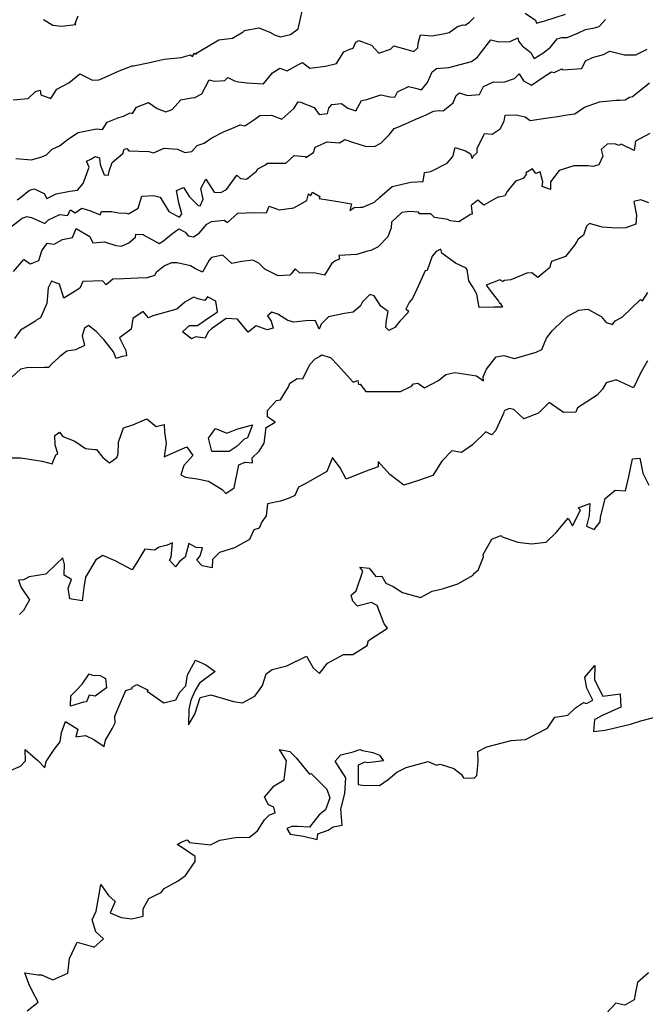
# Model space of a CAD drawing. Extents: x 2106028 to 2114230, y 2871231 to 2879433.
# Drawn here: x 2107229 to 2107659, y 2877312 to 2877987 of the extents above; entities that cross this region are included whole.
import ezdxf

# ---------------------------------------------------------------- set-up
doc = ezdxf.new("R2010")
doc.units = 0

msp = doc.modelspace()

# ---------------------------------------------------------------- linework, layer by layer
at = {"layer": 'Unknown_Line_Type', "color": 0}
for points in [[(2107224.9, 2877932.1, 3004), (2107235.37, 2877933.16, 3004), (2107240.29, 2877937.93, 3004), (2107243.61, 2877938.68, 3004), (2107244.03, 2877935.53, 3004), (2107250.8, 2877933, 3004), (2107255.02, 2877939.38, 3004), (2107263.2, 2877943.81, 3004), (2107270.82, 2877949.89, 3004), (2107279.38, 2877945.75, 3004), (2107283.74, 2877945.78, 3004), (2107285.6, 2877946.67, 3004), (2107297.68, 2877952.1, 3004), (2107306.67, 2877955.54, 3004), (2107307.53, 2877955.5, 3004), (2107317.58, 2877957.63, 3004), (2107328.69, 2877960.02, 3004), (2107340.17, 2877961.24, 3004), (2107346.69, 2877963.03, 3004), (2107347.95, 2877961.98, 3004), (2107349.48, 2877964.25, 3004), (2107350.43, 2877963.55, 3004), (2107351.46, 2877964.69, 3004), (2107365.98, 2877973.26, 3004), (2107375.39, 2877974.35, 3004), (2107382.68, 2877978.89, 3004), (2107383.67, 2877979.77, 3004), (2107393.49, 2877981.6, 3004), (2107401.06, 2877978.61, 3004), (2107404.71, 2877976.48, 3004), (2107408.42, 2877975.45, 3004), (2107415.25, 2877976.99, 3004), (2107420.59, 2877980.86, 3004), (2107423.21, 2877992.98, 3004)], [(2107226.8, 2877891.97, 3006), (2107237.5, 2877890.96, 3006), (2107244.68, 2877893.11, 3006), (2107247.83, 2877894.44, 3006), (2107251.63, 2877898.31, 3006), (2107256.76, 2877900.68, 3006), (2107262.85, 2877905.46, 3006), (2107269.47, 2877909.76, 3006), (2107282.13, 2877912.33, 3006), (2107286.19, 2877911.77, 3006), (2107289.42, 2877916.77, 3006), (2107297.55, 2877920.02, 3006), (2107300.74, 2877920.94, 3006), (2107305.36, 2877923.26, 3006), (2107306.79, 2877922.72, 3006), (2107309.52, 2877927.03, 3006), (2107317.82, 2877930.26, 3006), (2107323.71, 2877926.22, 3006), (2107329.69, 2877923.88, 3006), (2107333.97, 2877925.58, 3006), (2107340.06, 2877932.18, 3006), (2107347.4, 2877933.47, 3006), (2107349.64, 2877933.81, 3006), (2107354.5, 2877936.21, 3006), (2107359.47, 2877945.98, 3006), (2107363.19, 2877944.95, 3006), (2107370.31, 2877945.32, 3006), (2107372.32, 2877947.42, 3006), (2107376.95, 2877945.23, 3006), (2107379.5, 2877944.48, 3006), (2107385.56, 2877943.83, 3006), (2107396.82, 2877943.04, 3006), (2107402.94, 2877950.78, 3006), (2107407.99, 2877953.92, 3006), (2107413.07, 2877952.07, 3006), (2107420.8, 2877956.43, 3006), (2107423.49, 2877957.69, 3006), (2107428.57, 2877953.84, 3006), (2107439.23, 2877955.14, 3006), (2107446.77, 2877957.16, 3006), (2107451.97, 2877965.08, 3006), (2107456.02, 2877967, 3006), (2107458.26, 2877967.71, 3006), (2107460.17, 2877971.73, 3006), (2107462.07, 2877972.95, 3006), (2107470.9, 2877969.6, 3006), (2107475.95, 2877964.06, 3006), (2107483.97, 2877966.93, 3006), (2107486.22, 2877969.18, 3006), (2107495.93, 2877966.47, 3006), (2107499.8, 2877965.23, 3006), (2107502.63, 2877967.84, 3006), (2107502.87, 2877971.1, 3006), (2107504.47, 2877976.64, 3006), (2107512.44, 2877975.96, 3006), (2107521.06, 2877977.66, 3006), (2107524.23, 2877978.41, 3006), (2107529.83, 2877982.39, 3006), (2107533.74, 2877983.58, 3006), (2107535.19, 2877983.29, 3006), (2107538.12, 2877985.39, 3006), (2107541.35, 2877988.55, 3006)], [(2107245.85, 2877987.2, 3002), (2107252.14, 2877983.45, 3002), (2107258.06, 2877982.6, 3002), (2107268.09, 2877983.77, 3002), (2107267.41, 2877984.63, 3002), (2107269.5, 2877989.71, 3002)], [(2107576.23, 2877991.67, 3006), (2107583.3, 2877986.82, 3006), (2107583.98, 2877984.74, 3006), (2107587.92, 2877985.92, 3006), (2107589.83, 2877986.4, 3006), (2107603.88, 2877991.03, 3006)], [(2107227.65, 2877863.62, 3008), (2107230, 2877865.23, 3008), (2107236.15, 2877870.21, 3008), (2107239.3, 2877871.07, 3008), (2107246.31, 2877867.78, 3008), (2107248.17, 2877864.43, 3008), (2107254.46, 2877867.76, 3008), (2107263.89, 2877869.5, 3008), (2107269.15, 2877870.13, 3008), (2107273.01, 2877874.65, 3008), (2107277.05, 2877886, 3008), (2107275.35, 2877890.11, 3008), (2107278.22, 2877891.45, 3008), (2107281.28, 2877893.38, 3008), (2107283.46, 2877892.53, 3008), (2107284.17, 2877892.3, 3008), (2107284.77, 2877887.83, 3008), (2107287.38, 2877880.64, 3008), (2107290.45, 2877880.48, 3008), (2107290.86, 2877883.19, 3008), (2107292.95, 2877889.08, 3008), (2107300.24, 2877895.26, 3008), (2107301.06, 2877898.35, 3008), (2107302.88, 2877898.8, 3008), (2107304.3, 2877897.11, 3008), (2107318.07, 2877896.6, 3008), (2107321.35, 2877895.8, 3008), (2107328.63, 2877898.95, 3008), (2107337.66, 2877898.24, 3008), (2107342.83, 2877896.06, 3008), (2107347.53, 2877896.82, 3008), (2107351.25, 2877900.88, 3008), (2107356.05, 2877902.33, 3008), (2107361.23, 2877906.14, 3008), (2107369.25, 2877910.27, 3008), (2107375.58, 2877912.74, 3008), (2107380.82, 2877915.04, 3008), (2107383.82, 2877914.34, 3008), (2107390.69, 2877918.89, 3008), (2107394.14, 2877921.41, 3008), (2107402.23, 2877921.72, 3008), (2107409.24, 2877918.91, 3008), (2107417.47, 2877926.27, 3008), (2107420.63, 2877930.67, 3008), (2107422.07, 2877930.51, 3008), (2107431.5, 2877926.99, 3008), (2107435.02, 2877922.13, 3008), (2107440.57, 2877922.88, 3008), (2107441.5, 2877926.5, 3008), (2107443.7, 2877928.97, 3008), (2107450.33, 2877929.6, 3008), (2107454.6, 2877926.46, 3008), (2107460.18, 2877924.58, 3008), (2107464.09, 2877931.69, 3008), (2107467.68, 2877932.42, 3008), (2107477.15, 2877935.49, 3008), (2107478.57, 2877935.25, 3008), (2107483.32, 2877934.15, 3008), (2107486.93, 2877933.9, 3008), (2107488.78, 2877937.65, 3008), (2107496.27, 2877941.39, 3008), (2107500.93, 2877940.26, 3008), (2107505.09, 2877939.09, 3008), (2107509.26, 2877944.09, 3008), (2107512.46, 2877951.25, 3008), (2107515.34, 2877953.72, 3008), (2107523.8, 2877954.36, 3008), (2107531.76, 2877956.46, 3008), (2107539.46, 2877958.48, 3008), (2107543.59, 2877961.41, 3008), (2107545.62, 2877964.11, 3008), (2107552.64, 2877973.37, 3008), (2107558.26, 2877971.86, 3008), (2107566.09, 2877972.14, 3008), (2107571.28, 2877974.59, 3008), (2107571.64, 2877972.4, 3008), (2107572.84, 2877971.13, 3008), (2107574.17, 2877969.1, 3008), (2107580.18, 2877964.64, 3008), (2107580.68, 2877963.69, 3008), (2107582.46, 2877960.51, 3008), (2107588.36, 2877964.18, 3008), (2107593.6, 2877968.39, 3008), (2107598.2, 2877974.02, 3008), (2107601.49, 2877974.85, 3008), (2107605.19, 2877974.89, 3008), (2107612.94, 2877978.12, 3008), (2107617.75, 2877980.46, 3008), (2107623.91, 2877981.57, 3008), (2107627.14, 2877982.54, 3008), (2107631.35, 2877987.31, 3008)], [(2107223.23, 2877844.81, 3010), (2107231.26, 2877850.95, 3010), (2107233.17, 2877851.67, 3010), (2107234.34, 2877852.05, 3010), (2107237.45, 2877851.46, 3010), (2107246.81, 2877847.2, 3010), (2107249.32, 2877849.73, 3010), (2107256.95, 2877853.5, 3010), (2107262.29, 2877852.69, 3010), (2107264.37, 2877856.8, 3010), (2107267.52, 2877854.67, 3010), (2107272.04, 2877857.72, 3010), (2107278.09, 2877856.11, 3010), (2107284.63, 2877853.33, 3010), (2107285.58, 2877855.62, 3010), (2107292.37, 2877855.5, 3010), (2107297.47, 2877854.64, 3010), (2107302.58, 2877854.45, 3010), (2107304.19, 2877854, 3010), (2107310.84, 2877857.81, 3010), (2107313.18, 2877866.12, 3010), (2107321.35, 2877866.45, 3010), (2107325.75, 2877865.31, 3010), (2107331.7, 2877855.6, 3010), (2107336.85, 2877852.81, 3010), (2107339.1, 2877851.58, 3010), (2107340.77, 2877853.87, 3010), (2107338.74, 2877861.45, 3010), (2107337.16, 2877869.9, 3010), (2107341.76, 2877871.93, 3010), (2107345.92, 2877865.52, 3010), (2107351.9, 2877859.66, 3010), (2107353.35, 2877859.36, 3010), (2107355.26, 2877864, 3010), (2107353.8, 2877871.32, 3010), (2107357.12, 2877877.67, 3010), (2107362.92, 2877868.75, 3010), (2107367.53, 2877868.56, 3010), (2107371.45, 2877870.75, 3010), (2107378.33, 2877880.54, 3010), (2107381.03, 2877878.12, 3010), (2107385.04, 2877877.62, 3010), (2107391.91, 2877883.16, 3010), (2107392.9, 2877884.89, 3010), (2107397.59, 2877887.22, 3010), (2107399.49, 2877888.68, 3010), (2107412.1, 2877888.73, 3010), (2107417.73, 2877893.87, 3010), (2107425.28, 2877893.26, 3010), (2107425.84, 2877892.53, 3010), (2107431.1, 2877896.01, 3010), (2107432.08, 2877899.75, 3010), (2107440.51, 2877903.23, 3010), (2107448.96, 2877902.73, 3010), (2107452.45, 2877904.91, 3010), (2107457.76, 2877903.18, 3010), (2107466.59, 2877900.4, 3010), (2107472.97, 2877900.24, 3010), (2107477.34, 2877902.45, 3010), (2107482.91, 2877908.16, 3010), (2107486.44, 2877912.55, 3010), (2107489.99, 2877913.89, 3010), (2107501.22, 2877918.85, 3010), (2107508.38, 2877921.97, 3010), (2107513.39, 2877924.48, 3010), (2107517.33, 2877924.73, 3010), (2107520, 2877924.5, 3010), (2107526.97, 2877930.07, 3010), (2107528.85, 2877935.1, 3010), (2107531.11, 2877937.03, 3010), (2107536.79, 2877935.05, 3010), (2107544.91, 2877935.76, 3010), (2107547.68, 2877941.4, 3010), (2107554.57, 2877944.44, 3010), (2107561.74, 2877944.2, 3010), (2107568.97, 2877946.82, 3010), (2107572.06, 2877950.02, 3010), (2107575.02, 2877945.23, 3010), (2107580.69, 2877942.11, 3010), (2107589.41, 2877948.25, 3010), (2107594.43, 2877951.37, 3010), (2107596.17, 2877950.8, 3010), (2107601.35, 2877953.49, 3010), (2107602.22, 2877952.81, 3010), (2107615.17, 2877953.75, 3010), (2107617.66, 2877958.92, 3010), (2107622.39, 2877961.24, 3010), (2107630.02, 2877963.32, 3010), (2107634.36, 2877965.55, 3010), (2107644.53, 2877963.06, 3010), (2107649.01, 2877963.09, 3010), (2107652.13, 2877963.11, 3010), (2107660.03, 2877967, 3010)], [(2107225.31, 2877814.36, 3012), (2107232.21, 2877822.5, 3012), (2107236.96, 2877819.62, 3012), (2107242.5, 2877821.89, 3012), (2107244.71, 2877828.52, 3012), (2107248.26, 2877833.77, 3012), (2107253.06, 2877833.19, 3012), (2107258.72, 2877836.41, 3012), (2107265.61, 2877837.63, 3012), (2107268.21, 2877843.98, 3012), (2107277.69, 2877838.49, 3012), (2107279.53, 2877833.97, 3012), (2107287.58, 2877834.75, 3012), (2107295.44, 2877832.12, 3012), (2107299.4, 2877831.77, 3012), (2107304.4, 2877834.08, 3012), (2107308.85, 2877838.02, 3012), (2107309.24, 2877839.96, 3012), (2107314.19, 2877839.74, 3012), (2107315.44, 2877838.84, 3012), (2107325.1, 2877833.64, 3012), (2107328.03, 2877835.52, 3012), (2107333.71, 2877839.95, 3012), (2107338.74, 2877843.7, 3012), (2107342.94, 2877841.32, 3012), (2107345.09, 2877838.76, 3012), (2107348.82, 2877838.26, 3012), (2107352.51, 2877840.79, 3012), (2107357.75, 2877846.84, 3012), (2107361.14, 2877848.62, 3012), (2107369.84, 2877849.54, 3012), (2107372.13, 2877848.08, 3012), (2107376.63, 2877852.14, 3012), (2107379.06, 2877854.32, 3012), (2107384.91, 2877854.56, 3012), (2107388.44, 2877854.78, 3012), (2107398.82, 2877854.55, 3012), (2107400.7, 2877859.22, 3012), (2107407.57, 2877856.58, 3012), (2107417.45, 2877858.1, 3012), (2107426.43, 2877863.2, 3012), (2107427.56, 2877867.76, 3012), (2107428.95, 2877866.32, 3012), (2107430.26, 2877868.72, 3012), (2107435.41, 2877865.8, 3012), (2107434.96, 2877864.48, 3012), (2107446.42, 2877862.66, 3012), (2107457.21, 2877860.69, 3012), (2107455.93, 2877856.2, 3012), (2107458.98, 2877858.28, 3012), (2107463.33, 2877858.52, 3012), (2107464.88, 2877858.61, 3012), (2107472.99, 2877861.88, 3012), (2107476.57, 2877865.3, 3012), (2107485.12, 2877872.59, 3012), (2107497.81, 2877875.74, 3012), (2107506.26, 2877876.18, 3012), (2107507.19, 2877882.25, 3012), (2107511.46, 2877883.04, 3012), (2107522.82, 2877888.66, 3012), (2107526.61, 2877893.39, 3012), (2107528.16, 2877899.47, 3012), (2107535.38, 2877897.09, 3012), (2107538.7, 2877895.04, 3012), (2107539.94, 2877891.92, 3012), (2107541.03, 2877894.1, 3012), (2107541.84, 2877894.4, 3012), (2107543.32, 2877896.03, 3012), (2107543.31, 2877898.82, 3012), (2107548.39, 2877909.16, 3012), (2107553.65, 2877908.69, 3012), (2107559.08, 2877912.35, 3012), (2107561.9, 2877917.47, 3012), (2107562.52, 2877921.73, 3012), (2107570, 2877921.94, 3012), (2107576.19, 2877920.47, 3012), (2107579.76, 2877917.98, 3012), (2107591.82, 2877919.82, 3012), (2107598.42, 2877920.77, 3012), (2107606.5, 2877922.05, 3012), (2107610.32, 2877922.61, 3012), (2107617.06, 2877927.15, 3012), (2107627.3, 2877930.85, 3012), (2107631.85, 2877931.26, 3012), (2107638.59, 2877931.92, 3012), (2107641.52, 2877931.96, 3012), (2107644.81, 2877932.08, 3012), (2107647.95, 2877934.07, 3012), (2107649.98, 2877934.48, 3012), (2107655.61, 2877938.96, 3012), (2107661.69, 2877943.9, 3012)], [(2107661.87, 2877909.01, 3014), (2107651.9, 2877903.76, 3014), (2107650.99, 2877897.36, 3014), (2107642.12, 2877901.66, 3014), (2107640.57, 2877900.82, 3014), (2107637.89, 2877901.96, 3014), (2107632.63, 2877901.69, 3014), (2107628.36, 2877898.01, 3014), (2107629.47, 2877893.55, 3014), (2107626.81, 2877887.58, 3014), (2107622.64, 2877886.37, 3014), (2107619.47, 2877886.8, 3014), (2107618.92, 2877886.85, 3014), (2107609.66, 2877886.84, 3014), (2107599.57, 2877883.74, 3014), (2107593.62, 2877875.8, 3014), (2107593.67, 2877870.58, 3014), (2107587.93, 2877872.79, 3014), (2107588.39, 2877875.99, 3014), (2107586.48, 2877882.87, 3014), (2107583.54, 2877881.71, 3014), (2107581.26, 2877884.77, 3014), (2107576.72, 2877882.13, 3014), (2107576.85, 2877880.85, 3014), (2107575, 2877878.21, 3014), (2107569.63, 2877876.37, 3014), (2107563.9, 2877869.17, 3014), (2107562.34, 2877866.32, 3014), (2107558.36, 2877865.3, 3014), (2107557.5, 2877865.38, 3014), (2107547.84, 2877859.87, 3014), (2107543.73, 2877863.38, 3014), (2107539.13, 2877859.74, 3014), (2107539.81, 2877853.64, 3014), (2107538.72, 2877853.57, 3014), (2107530.72, 2877848.35, 3014), (2107524.78, 2877849.18, 3014), (2107523.16, 2877849.95, 3014), (2107514.04, 2877851.46, 3014), (2107511.55, 2877853.9, 3014), (2107503.81, 2877854.02, 3014), (2107503.07, 2877855, 3014), (2107497.14, 2877855.59, 3014), (2107491.58, 2877854.84, 3014), (2107484.58, 2877848.31, 3014), (2107484.44, 2877844.39, 3014), (2107481.98, 2877838.07, 3014), (2107475.46, 2877831.23, 3014), (2107470.35, 2877828.74, 3014), (2107467.27, 2877828.02, 3014), (2107460.78, 2877826.11, 3014), (2107448.33, 2877825.36, 3014), (2107448.86, 2877822.73, 3014), (2107445.86, 2877821.68, 3014), (2107443.37, 2877819.6, 3014), (2107438.5, 2877811.85, 3014), (2107432.35, 2877813.25, 3014), (2107421.49, 2877813.55, 3014), (2107418.42, 2877816.11, 3014), (2107415.78, 2877812.79, 3014), (2107414.75, 2877811.97, 3014), (2107406.82, 2877811.34, 3014), (2107397.66, 2877816, 3014), (2107393.47, 2877820.1, 3014), (2107389.52, 2877822.27, 3014), (2107381.91, 2877821.28, 3014), (2107374.97, 2877819.85, 3014), (2107368.89, 2877825.48, 3014), (2107361.14, 2877823.99, 3014), (2107359.49, 2877822.16, 3014), (2107354.94, 2877813.88, 3014), (2107350.05, 2877816.12, 3014), (2107346.57, 2877818.18, 3014), (2107337.42, 2877820.36, 3014), (2107333.52, 2877820.26, 3014), (2107328.85, 2877818.34, 3014), (2107323.18, 2877813.79, 3014), (2107321.94, 2877811.7, 3014), (2107316.87, 2877810.02, 3014), (2107310.43, 2877809.72, 3014), (2107300.66, 2877809.44, 3014), (2107293.44, 2877809.07, 3014), (2107288.88, 2877805.31, 3014), (2107286.24, 2877808.06, 3014), (2107272.81, 2877807.46, 3014), (2107270.82, 2877802.84, 3014), (2107267.47, 2877801, 3014), (2107259.7, 2877796.02, 3014), (2107256.79, 2877805.73, 3014), (2107251.19, 2877807.75, 3014), (2107249.05, 2877803.2, 3014), (2107248.14, 2877792.34, 3014), (2107243.84, 2877782.68, 3014), (2107240.63, 2877780.75, 3014), (2107240.23, 2877780.37, 3014), (2107229.95, 2877774.06, 3014), (2107225.84, 2877768.51, 3014)], [(2107661.09, 2877861.57, 3016), (2107655.7, 2877863.53, 3016), (2107650.93, 2877862.44, 3016), (2107652.64, 2877853.11, 3016), (2107652.15, 2877846.75, 3016), (2107645.43, 2877844.34, 3016), (2107639.26, 2877844.19, 3016), (2107629, 2877844.73, 3016), (2107620.43, 2877847.25, 3016), (2107618.4, 2877845.42, 3016), (2107616.31, 2877839.24, 3016), (2107612.62, 2877836.5, 3016), (2107611.64, 2877834.85, 3016), (2107610.23, 2877832.43, 3016), (2107604.01, 2877824.63, 3016), (2107594.43, 2877821.17, 3016), (2107592.88, 2877816.91, 3016), (2107585, 2877810.22, 3016), (2107580.83, 2877813.38, 3016), (2107577.44, 2877813.27, 3016), (2107566.39, 2877808.63, 3016), (2107562.05, 2877808.24, 3016), (2107560.99, 2877807.56, 3016), (2107558.99, 2877808.7, 3016), (2107549.47, 2877805.01, 3016), (2107553.04, 2877800.39, 3016), (2107557.94, 2877793.98, 3016), (2107558.66, 2877792.55, 3016), (2107559.13, 2877792.58, 3016), (2107560.67, 2877789.99, 3016), (2107557.92, 2877789.8, 3016), (2107554.85, 2877789.91, 3016), (2107544.81, 2877789.74, 3016), (2107543.13, 2877798.94, 3016), (2107540.04, 2877804.18, 3016), (2107537.68, 2877808.02, 3016), (2107536.54, 2877815.82, 3016), (2107535.86, 2877816.76, 3016), (2107528.55, 2877820.09, 3016), (2107519.09, 2877826.98, 3016), (2107518.33, 2877829.7, 3016), (2107515.21, 2877828.12, 3016), (2107512.43, 2877824.83, 3016), (2107509.04, 2877815.12, 3016), (2107507.56, 2877814.86, 3016), (2107502.05, 2877802.37, 3016), (2107499, 2877795.84, 3016), (2107496.78, 2877793, 3016), (2107494.31, 2877788.61, 3016), (2107496.27, 2877787.3, 3016), (2107495.83, 2877785.98, 3016), (2107490.17, 2877780.34, 3016), (2107486.91, 2877775.94, 3016), (2107482.65, 2877773.97, 3016), (2107480.59, 2877775.9, 3016), (2107481.06, 2877780.93, 3016), (2107482.18, 2877786.89, 3016), (2107477.2, 2877790.51, 3016), (2107472.64, 2877797.66, 3016), (2107469.79, 2877798.5, 3016), (2107464.58, 2877793.64, 3016), (2107463.27, 2877790.85, 3016), (2107458.28, 2877786.57, 3016), (2107452.29, 2877785.49, 3016), (2107441.32, 2877783.26, 3016), (2107436.23, 2877778.29, 3016), (2107435.01, 2877774.81, 3016), (2107432.57, 2877780, 3016), (2107432.12, 2877780.8, 3016), (2107425.69, 2877780.48, 3016), (2107417.55, 2877779.56, 3016), (2107413.54, 2877780.77, 3016), (2107406.56, 2877785.19, 3016), (2107402.51, 2877786.54, 3016), (2107399.57, 2877783.99, 3016), (2107401.9, 2877780.37, 3016), (2107403.33, 2877775.44, 3016), (2107399.21, 2877774.27, 3016), (2107391.66, 2877777.02, 3016), (2107386.19, 2877772.85, 3016), (2107378.8, 2877781.6, 3016), (2107371.11, 2877782.17, 3016), (2107361.02, 2877775.03, 3016), (2107358.8, 2877773.02, 3016), (2107356.69, 2877768.68, 3016), (2107350.24, 2877769.63, 3016), (2107347.31, 2877768.26, 3016), (2107341.23, 2877773.09, 3016), (2107345.93, 2877777.31, 3016), (2107351.52, 2877777.26, 3016), (2107356.61, 2877781.09, 3016), (2107365.17, 2877786.66, 3016), (2107363.99, 2877794.02, 3016), (2107358.28, 2877797.06, 3016), (2107356.53, 2877794.42, 3016), (2107352.7, 2877795.36, 3016), (2107348.72, 2877796.84, 3016), (2107342.68, 2877793.39, 3016), (2107337.32, 2877788.44, 3016), (2107320.92, 2877784.06, 3016), (2107317.93, 2877782.54, 3016), (2107314.13, 2877786.89, 3016), (2107307.14, 2877782.14, 3016), (2107306.05, 2877774.92, 3016), (2107297.86, 2877768.94, 3016), (2107302.33, 2877760.24, 3016), (2107302.83, 2877756.49, 3016), (2107299.84, 2877756.13, 3016), (2107295.7, 2877754.67, 3016), (2107293.89, 2877759.38, 3016), (2107287.15, 2877767.65, 3016), (2107281.88, 2877773.15, 3016), (2107276.56, 2877777.29, 3016), (2107273.83, 2877775.42, 3016), (2107272.25, 2877770.18, 3016), (2107273.84, 2877763.55, 3016), (2107267.83, 2877760.61, 3016), (2107261.89, 2877759.82, 3016), (2107256.94, 2877756.08, 3016), (2107252.81, 2877752.15, 3016), (2107252.41, 2877752.04, 3016), (2107249.26, 2877748.5, 3016), (2107246.41, 2877748.63, 3016), (2107234.36, 2877748.38, 3016), (2107229.94, 2877747.47, 3016), (2107224.21, 2877742.16, 3016)], [(2107370.95, 2877662.15, 3018), (2107376.71, 2877666, 3018), (2107379.71, 2877681.83, 3018), (2107384.18, 2877683.68, 3018), (2107389.09, 2877683.06, 3018), (2107388.9, 2877686.64, 3018), (2107393.87, 2877691.01, 3018), (2107397.14, 2877696.72, 3018), (2107398.53, 2877707.34, 3018), (2107404.84, 2877711.02, 3018), (2107399.58, 2877714.65, 3018), (2107399.46, 2877718.99, 3018), (2107405.75, 2877725.88, 3018), (2107408.39, 2877726.41, 3018), (2107413.78, 2877735.24, 3018), (2107414.9, 2877737.69, 3018), (2107419.78, 2877740.94, 3018), (2107423.65, 2877740.72, 3018), (2107428.63, 2877750.65, 3018), (2107432.14, 2877754.41, 3018), (2107435.24, 2877756.06, 3018), (2107436.53, 2877757.15, 3018), (2107442.71, 2877755.48, 3018), (2107447.94, 2877749.86, 3018), (2107458.19, 2877738.48, 3018), (2107461.38, 2877739.69, 3018), (2107462.01, 2877736.9, 3018), (2107462.96, 2877737.1, 3018), (2107467.05, 2877732.05, 3018), (2107475.1, 2877731.98, 3018), (2107490.65, 2877732.08, 3018), (2107498.29, 2877735.64, 3018), (2107499.68, 2877737.23, 3018), (2107502.72, 2877737.72, 3018), (2107507.18, 2877734.47, 3018), (2107516.91, 2877739.59, 3018), (2107521.86, 2877743.63, 3018), (2107528.01, 2877745.1, 3018), (2107542.86, 2877742.91, 3018), (2107547.66, 2877739.35, 3018), (2107547.49, 2877742.1, 3018), (2107549.75, 2877747.29, 3018), (2107556.27, 2877755.87, 3018), (2107561.56, 2877756.84, 3018), (2107568.99, 2877754.63, 3018), (2107583.83, 2877759.03, 3018), (2107587.78, 2877760.78, 3018), (2107590.82, 2877768.56, 3018), (2107594.88, 2877773.56, 3018), (2107602.18, 2877780.69, 3018), (2107605.03, 2877783.6, 3018), (2107613.08, 2877787.9, 3018), (2107619.33, 2877788.62, 3018), (2107628.37, 2877783.6, 3018), (2107631.9, 2877779.34, 3018), (2107636.18, 2877778.08, 3018), (2107637.95, 2877780.43, 3018), (2107642.81, 2877783.13, 3018), (2107655.42, 2877795.18, 3018), (2107656.88, 2877794.16, 3018), (2107660.48, 2877799.9, 3018)], [(2107660.25, 2877753.01, 3020), (2107655.64, 2877745.14, 3020), (2107650.71, 2877734.48, 3020), (2107638.74, 2877739.98, 3020), (2107631.77, 2877737.99, 3020), (2107629.28, 2877733.68, 3020), (2107625.66, 2877729.56, 3020), (2107612.17, 2877720.84, 3020), (2107611.1, 2877717.97, 3020), (2107602.56, 2877717.75, 3020), (2107592.66, 2877724.57, 3020), (2107585.42, 2877717.2, 3020), (2107575.38, 2877713.23, 3020), (2107568.59, 2877719.62, 3020), (2107565.32, 2877720.3, 3020), (2107561.85, 2877718.75, 3020), (2107561.36, 2877716.93, 3020), (2107555.97, 2877705, 3020), (2107553.39, 2877702.24, 3020), (2107549.34, 2877704.34, 3020), (2107540.07, 2877695.43, 3020), (2107532.66, 2877690.19, 3020), (2107526.05, 2877691.38, 3020), (2107519.05, 2877684.21, 3020), (2107512.92, 2877674.36, 3020), (2107503.03, 2877671, 3020), (2107493.07, 2877667.78, 3020), (2107483.41, 2877675.04, 3020), (2107475.47, 2877683.99, 3020), (2107475.49, 2877680.4, 3020), (2107466.46, 2877677.17, 3020), (2107453.39, 2877671.81, 3020), (2107449.36, 2877679.67, 3020), (2107444.08, 2877686.72, 3020), (2107442.24, 2877682.25, 3020), (2107440.3, 2877677.24, 3020), (2107425.39, 2877668.71, 3020), (2107420.78, 2877666.31, 3020), (2107418.24, 2877660.81, 3020), (2107414.33, 2877658.86, 3020), (2107408.49, 2877656.85, 3020), (2107399.41, 2877655.03, 3020), (2107398.49, 2877646.67, 3020), (2107395.62, 2877642.75, 3020), (2107393.67, 2877638.37, 3020), (2107390.22, 2877637.04, 3020), (2107387.02, 2877630.56, 3020), (2107376.79, 2877624.88, 3020), (2107366.52, 2877621.56, 3020), (2107361.69, 2877616.69, 3020), (2107361.49, 2877611.09, 3020), (2107354.66, 2877612.55, 3020), (2107350.91, 2877616.32, 3020), (2107353.37, 2877619.39, 3020), (2107354.86, 2877624.69, 3020), (2107350.6, 2877624.99, 3020), (2107345.44, 2877627.87, 3020), (2107342.93, 2877618.43, 3020), (2107339.08, 2877615.36, 3020), (2107336.32, 2877611.81, 3020), (2107332.31, 2877616.37, 3020), (2107333.46, 2877618.34, 3020), (2107334.26, 2877628.31, 3020), (2107330.75, 2877626.57, 3020), (2107325.05, 2877625.28, 3020), (2107322.03, 2877623.15, 3020), (2107315.23, 2877623.84, 3020), (2107309.83, 2877614.7, 3020), (2107306.53, 2877609.69, 3020), (2107295.02, 2877615.78, 3020), (2107286.57, 2877619.44, 3020), (2107281.68, 2877616.67, 3020), (2107274.69, 2877604.73, 3020), (2107273.48, 2877597.5, 3020), (2107272.3, 2877588.42, 3020), (2107263.87, 2877589.76, 3020), (2107262.8, 2877597.03, 3020), (2107264.89, 2877603.11, 3020), (2107259.96, 2877606.13, 3020), (2107260.24, 2877613.72, 3020), (2107260.04, 2877614.39, 3020), (2107258.96, 2877617.95, 3020), (2107254.72, 2877613.78, 3020), (2107247.35, 2877606.66, 3020), (2107235.94, 2877604.98, 3020), (2107231.98, 2877602.74, 3020), (2107228.7, 2877602.52, 3020), (2107230.52, 2877597.66, 3020), (2107236.19, 2877589.21, 3020), (2107232.06, 2877581.78, 3020), (2107229.29, 2877578.96, 3020)], [(2107219.58, 2877686.59, 3018), (2107230.22, 2877686.54, 3018), (2107244.96, 2877684.36, 3018), (2107251.75, 2877682.42, 3018), (2107254.27, 2877688.51, 3018), (2107255.73, 2877689.58, 3018), (2107253.85, 2877695.3, 3018), (2107253.5, 2877701.79, 3018), (2107256.74, 2877704.08, 3018), (2107259.04, 2877701.09, 3018), (2107267.22, 2877697.99, 3018), (2107274.7, 2877692.89, 3018), (2107280.93, 2877692.15, 3018), (2107282.14, 2877692.19, 3018), (2107286.59, 2877686.74, 3018), (2107291.05, 2877683.22, 3018), (2107296.21, 2877686.86, 3018), (2107297.05, 2877689.38, 3018), (2107297.16, 2877697.35, 3018), (2107300.69, 2877707.21, 3018), (2107307.09, 2877709.09, 3018), (2107316.78, 2877713.21, 3018), (2107323, 2877708.06, 3018), (2107328.52, 2877709.45, 3018), (2107328.72, 2877704.13, 3018), (2107329.88, 2877696.67, 3018), (2107328.52, 2877687.12, 3018), (2107339.36, 2877691.97, 3018), (2107344.08, 2877694.17, 3018), (2107348.32, 2877688.07, 3018), (2107342.01, 2877681.39, 3018), (2107340.06, 2877674.92, 3018), (2107343.11, 2877673.31, 3018), (2107351.16, 2877672.22, 3018), (2107359.03, 2877670.43, 3018), (2107368.48, 2877664.74, 3018), (2107370.95, 2877662.15, 3018)], [(2107383.58, 2877699.39, 3018), (2107378.56, 2877694.56, 3018), (2107373.12, 2877690.96, 3018), (2107361.28, 2877690.79, 3018), (2107359.07, 2877700.07, 3018), (2107363.89, 2877706.6, 3018), (2107371.65, 2877703.56, 3018), (2107378.54, 2877706.28, 3018), (2107389.12, 2877709.1, 3018), (2107385.86, 2877700.38, 3018), (2107383.58, 2877699.39, 3018)], [(2107219.86, 2877470.66, 3022), (2107229.93, 2877475.09, 3022), (2107233.42, 2877478.57, 3022), (2107233.3, 2877486.37, 3022), (2107241.82, 2877478.95, 3022), (2107246.62, 2877473.87, 3022), (2107247.68, 2877478.25, 3022), (2107253.03, 2877486.36, 3022), (2107257.23, 2877491.8, 3022), (2107258.17, 2877498.01, 3022), (2107260.89, 2877505.56, 3022), (2107269.32, 2877500.29, 3022), (2107268.06, 2877495.22, 3022), (2107274.68, 2877496.02, 3022), (2107280.37, 2877493.36, 3022), (2107287.52, 2877488.54, 3022), (2107288.39, 2877492.94, 3022), (2107293.2, 2877501, 3022), (2107294.99, 2877504.68, 3022), (2107294.76, 2877509.2, 3022), (2107297.72, 2877516.38, 3022), (2107302.34, 2877527, 3022), (2107306.6, 2877528.39, 3022), (2107306.63, 2877529.27, 3022), (2107309.86, 2877531.07, 3022), (2107317.5, 2877527.04, 3022), (2107316.86, 2877526.37, 3022), (2107328.47, 2877518.36, 3022), (2107336.65, 2877520.54, 3022), (2107339.25, 2877525.7, 3022), (2107343.34, 2877530.03, 3022), (2107344.69, 2877537.63, 3022), (2107349.99, 2877547.78, 3022), (2107357.22, 2877544.48, 3022), (2107363.48, 2877539.99, 3022), (2107352.86, 2877531.85, 3022), (2107349.82, 2877526.84, 3022), (2107346.97, 2877520.23, 3022), (2107345.55, 2877514.04, 3022), (2107345.18, 2877503.26, 3022), (2107349.66, 2877510.6, 3022), (2107353.25, 2877522.16, 3022), (2107360.65, 2877523.96, 3022), (2107376.13, 2877519.35, 3022), (2107382.31, 2877518.38, 3022), (2107390.69, 2877522.96, 3022), (2107394.09, 2877527.43, 3022), (2107395.99, 2877530.39, 3022), (2107398.54, 2877538.32, 3022), (2107402.58, 2877541.31, 3022), (2107412.71, 2877543.95, 3022), (2107426.2, 2877550.45, 3022), (2107430.74, 2877542.58, 3022), (2107435.17, 2877538.58, 3022), (2107440.61, 2877545.59, 3022), (2107451.67, 2877551.64, 3022), (2107458.07, 2877551.53, 3022), (2107467.82, 2877557.85, 3022), (2107468.75, 2877561.27, 3022), (2107481.84, 2877569.62, 3022), (2107479.5, 2877572.7, 3022), (2107474.62, 2877585.27, 3022), (2107470.76, 2877587.36, 3022), (2107462.84, 2877585.34, 3022), (2107461.19, 2877584.87, 3022), (2107458.03, 2877588.1, 3022), (2107456.86, 2877592.23, 3022), (2107460.33, 2877595.3, 3022), (2107464.97, 2877608.72, 3022), (2107462.92, 2877611.44, 3022), (2107469.35, 2877610.85, 3022), (2107473.88, 2877605.06, 3022), (2107477.95, 2877605.43, 3022), (2107480.57, 2877600.56, 3022), (2107485.66, 2877598.24, 3022), (2107492.07, 2877594.15, 3022), (2107504.38, 2877590.81, 3022), (2107512.39, 2877594.99, 3022), (2107519.67, 2877596.68, 3022), (2107530.14, 2877600.04, 3022), (2107540.62, 2877606.06, 3022), (2107540.93, 2877607.01, 3022), (2107544.04, 2877609.59, 3022), (2107547.58, 2877618.73, 3022), (2107547.45, 2877620.18, 3022), (2107553.33, 2877630.72, 3022), (2107559.64, 2877633.15, 3022), (2107560.51, 2877632.39, 3022), (2107571.18, 2877628.7, 3022), (2107580.72, 2877627.55, 3022), (2107590.62, 2877628.7, 3022), (2107597.65, 2877635.3, 3022), (2107605.7, 2877645.05, 3022), (2107608.84, 2877639.86, 3022), (2107614.2, 2877650.65, 3022), (2107612.54, 2877652.17, 3022), (2107620.75, 2877655.22, 3022), (2107620.11, 2877647.02, 3022), (2107618.4, 2877639.74, 3022), (2107623.64, 2877637.46, 3022), (2107627.76, 2877642.68, 3022), (2107628.05, 2877645.67, 3022), (2107631.17, 2877658.55, 3022), (2107637.93, 2877664.3, 3022), (2107645.2, 2877663.97, 3022), (2107647.48, 2877673.69, 3022), (2107649.93, 2877685.87, 3022), (2107654.96, 2877686.32, 3022), (2107657.04, 2877676.03, 3022), (2107661.05, 2877667.79, 3022)], [(2107234.58, 2877307.06, 3024), (2107242.14, 2877313.07, 3024), (2107238.15, 2877320.36, 3024), (2107235.83, 2877325.57, 3024), (2107232.92, 2877333.2, 3024), (2107241.86, 2877331.75, 3024), (2107244.42, 2877331.74, 3024), (2107252.27, 2877328.34, 3024), (2107262.39, 2877332.96, 3024), (2107263.72, 2877342.98, 3024), (2107268.81, 2877354.28, 3024), (2107280.04, 2877351.12, 3024), (2107280.37, 2877350.71, 3024), (2107287.05, 2877356.45, 3024), (2107281.73, 2877361.32, 3024), (2107279.08, 2877369.51, 3024), (2107281.83, 2877375.53, 3024), (2107283.69, 2877385.88, 3024), (2107285.11, 2877393.72, 3024), (2107290.44, 2877386.37, 3024), (2107294.85, 2877382.05, 3024), (2107291.43, 2877374.28, 3024), (2107299.07, 2877371.08, 3024), (2107306.41, 2877370.17, 3024), (2107314.1, 2877372.06, 3024), (2107314.29, 2877377.03, 3024), (2107318.03, 2877384.32, 3024), (2107323.03, 2877386.74, 3024), (2107326.42, 2877388.45, 3024), (2107328.69, 2877391.08, 3024), (2107338.21, 2877396.28, 3024), (2107343.26, 2877399.92, 3024), (2107349.93, 2877409.55, 3024), (2107349.9, 2877413, 3024), (2107341.17, 2877419.05, 3024), (2107337.43, 2877421.31, 3024), (2107340.26, 2877422.8, 3024), (2107344.28, 2877424.55, 3024), (2107345.88, 2877422.57, 3024), (2107360.32, 2877421.12, 3024), (2107366.86, 2877424.35, 3024), (2107376.16, 2877425.74, 3024), (2107377.69, 2877426.04, 3024), (2107387.04, 2877426.27, 3024), (2107392.54, 2877430.54, 3024), (2107397.41, 2877438.11, 3024), (2107400.9, 2877441.66, 3024), (2107404.65, 2877442.96, 3024), (2107403.79, 2877446.86, 3024), (2107400.07, 2877448.43, 3024), (2107397.34, 2877453.81, 3024), (2107403.98, 2877461.58, 3024), (2107410.84, 2877465.55, 3024), (2107412.45, 2877478.72, 3024), (2107407.81, 2877486.5, 3024), (2107414.85, 2877485.09, 3024), (2107419.08, 2877480.7, 3024), (2107428.37, 2877469.46, 3024), (2107429.39, 2877469.96, 3024), (2107440.19, 2877459.22, 3024), (2107442.33, 2877453.28, 3024), (2107439.39, 2877445.06, 3024), (2107434.98, 2877441.54, 3024), (2107428.22, 2877433.23, 3024), (2107420.3, 2877433.68, 3024), (2107416.18, 2877433.55, 3024), (2107412.74, 2877432.35, 3024), (2107415.08, 2877428.34, 3024), (2107424.29, 2877426.91, 3024), (2107433.52, 2877424.79, 3024), (2107434.01, 2877428.61, 3024), (2107441.2, 2877431.02, 3024), (2107444.6, 2877433.43, 3024), (2107450.77, 2877434.55, 3024), (2107449.75, 2877445.4, 3024), (2107452.46, 2877456.36, 3024), (2107453.24, 2877467.07, 3024), (2107445.99, 2877478.45, 3024), (2107449.74, 2877482.72, 3024), (2107458.31, 2877484.89, 3024), (2107462.85, 2877486.54, 3024), (2107464.66, 2877485.68, 3024), (2107471.85, 2877484.37, 3024), (2107476.33, 2877482.45, 3024), (2107479.14, 2877478.71, 3024), (2107473.79, 2877477.93, 3024), (2107468.02, 2877477.33, 3024), (2107466.3, 2877477.86, 3024), (2107461.78, 2877475.69, 3024), (2107461.63, 2877462.52, 3024), (2107464.54, 2877462.02, 3024), (2107476.26, 2877461.67, 3024), (2107482.18, 2877465.9, 3024), (2107488.23, 2877470.81, 3024), (2107494.69, 2877474.15, 3024), (2107509.68, 2877478.16, 3024), (2107515.44, 2877475.67, 3024), (2107518.07, 2877476.31, 3024), (2107527.42, 2877473.31, 3024), (2107532.29, 2877469.52, 3024), (2107534, 2877467.1, 3024), (2107541.22, 2877466.68, 3024), (2107543.06, 2877468.67, 3024), (2107543.92, 2877477.7, 3024), (2107543.87, 2877484.98, 3024), (2107550.06, 2877488.3, 3024), (2107566.66, 2877492.7, 3024), (2107576.41, 2877493.35, 3024), (2107591.6, 2877501.15, 3024), (2107596.73, 2877508.54, 3024), (2107601.4, 2877509.2, 3024), (2107605.64, 2877509.98, 3024), (2107610.7, 2877515.02, 3024), (2107616.21, 2877518.59, 3024), (2107618.36, 2877517.98, 3024), (2107622.61, 2877520.29, 3024), (2107618.69, 2877528.48, 3024), (2107617.25, 2877536.08, 3024), (2107624.16, 2877544.13, 3024), (2107623.77, 2877534.21, 3024), (2107629.62, 2877522.96, 3024), (2107641.44, 2877524.55, 3024), (2107641.87, 2877515.38, 3024), (2107628.59, 2877509.5, 3024), (2107624.97, 2877507.53, 3024), (2107623.77, 2877507.09, 3024), (2107623.23, 2877498.9, 3024), (2107631.06, 2877499.79, 3024), (2107648.51, 2877503.81, 3024), (2107655.55, 2877506.05, 3024), (2107668.07, 2877509.23, 3024)], [(2107279.51, 2877537.47, 3022), (2107284.69, 2877537.28, 3022), (2107288.41, 2877535.21, 3022), (2107288.97, 2877528.71, 3022), (2107281.17, 2877523.05, 3022), (2107277.23, 2877523.63, 3022), (2107275.24, 2877519.25, 3022), (2107273.15, 2877518.88, 3022), (2107264.42, 2877516.08, 3022), (2107264.48, 2877523.17, 3022), (2107268.1, 2877526.87, 3022), (2107272.22, 2877531.22, 3022), (2107277.14, 2877538.33, 3022), (2107279.51, 2877537.47, 3022)], [(2107660.99, 2877333.2, 3024), (2107653.26, 2877326.56, 3024), (2107651.96, 2877319.67, 3024), (2107650.96, 2877314.74, 3024), (2107644.69, 2877310.98, 3024), (2107638.54, 2877312.45, 3024), (2107631.76, 2877305.37, 3024)]]:
    msp.add_polyline3d(points, dxfattribs=at)

doc.saveas('drawing.dxf')
